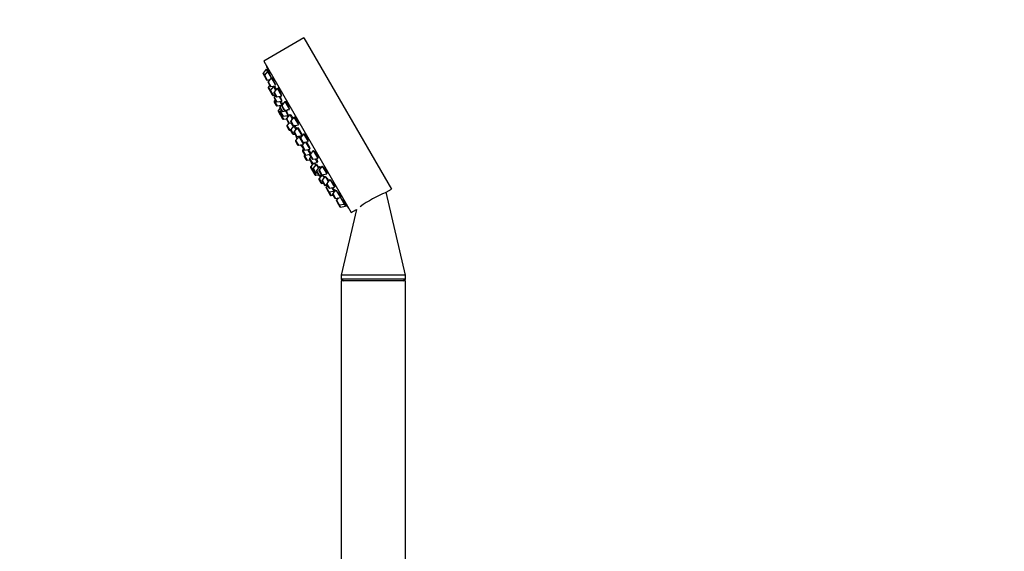
# Model space of a CAD drawing. Units: millimetres. Extents: x 0 to 837, y 0 to 1257.
# Drawn here: x 0 to 383, y 757 to 964 of the extents above; entities that cross this region are included whole.
import ezdxf
from ezdxf import colors
from ezdxf.entities.mleader import LeaderData, LeaderLine
from ezdxf.math import Vec2, Vec3

# ---------------------------------------------------------------- set-up
doc = ezdxf.new("R2010")
doc.units = ezdxf.units.MM
doc.layers.add('DV4_Défaut', color=7, linetype='Continuous')
doc.layers.add('Défaut', color=7, linetype='Continuous')

# ---------------------------------------------------------------- blocks, each defined once
blk = doc.blocks.new('_DOT')
at = {"color": 0}
blk.add_line((0, 0), (-1, 0), dxfattribs=at)
at = {"color": 0, "const_width": 0.333}
blk.add_lwpolyline([(-0.1665, 0, 1), (0.1665, 0, 1)], format="xyb", close=True, dxfattribs=at)
blk = doc.blocks.new('SE3')
at = {"layer": 'DV4_Défaut', "color": 7, "linetype": 'Continuous'}
for p, q in [((110.57, 956.92), (94.99, 947.92)), ((110.57, 956.92), (144.57, 898.03)), ((94.99, 947.92), (128.99, 889.03)), ((94.67, 942.88), (95.17, 942.03)), ((95.93, 944.71), (94.7, 943.23)), ((94.7, 943.23), (95.2, 942.37)), ((96.42, 943.86), (95.2, 942.37)), ((95.2, 942.37), (96.27, 940.51)), ((95.93, 944.71), (96.42, 943.86)), ((96.37, 944.8), (96, 944.58)), ((96.42, 943.86), (97.87, 941.35)), ((96.85, 943.93), (96.5, 943.73)), ((95.17, 942.03), (95.96, 940.66)), ((96.27, 940.51), (97.32, 940.69)), ((96.62, 939.52), (97.41, 938.15)), ((97.87, 941.35), (96.64, 939.86)), ((96.64, 939.86), (97.72, 938)), ((97.23, 938.45), (96.73, 937.84)), ((97.87, 941.35), (99.44, 938.63)), ((98.28, 941.41), (97.94, 941.22)), ((96.7, 937.5), (97.47, 936.17)), ((96.73, 937.84), (97.49, 936.51)), ((97.47, 936.17), (98.26, 934.8)), ((98.72, 938), (97.49, 936.51)), ((97.49, 936.51), (98.57, 934.65)), ((97.72, 938), (99.62, 938.32)), ((98.34, 934.66), (98.26, 934.8)), ((98.57, 934.65), (99.35, 934.78)), ((98.65, 934.52), (98.57, 934.65)), ((98.63, 938.15), (98.72, 938)), ((98.65, 934.52), (99.43, 934.65)), ((98.72, 938), (99.54, 936.58)), ((99.21, 937.99), (98.84, 937.78)), ((98.92, 935.53), (99.71, 934.16)), ((100.17, 937.36), (98.95, 935.87)), ((98.95, 935.87), (100.02, 934.01)), ((100.17, 937.36), (101.87, 934.43)), ((100.55, 937.4), (100.25, 937.23)), ((98.98, 933.55), (99.77, 932.18)), ((99.51, 934.51), (99, 933.89)), ((99, 933.89), (100.08, 932.04)), ((99.02, 931.98), (99.81, 930.61)), ((99.42, 932.78), (99.05, 932.33)), ((99.05, 932.33), (100.12, 930.47)), ((100.02, 934.01), (101.92, 934.33)), ((100.08, 932.04), (101.98, 932.35)), ((100.12, 930.47), (101.6, 930.71)), ((100.93, 934.16), (101.98, 932.35)), ((102.38, 931.66), (101.15, 930.17)), ((101.19, 932.22), (101.87, 931.04)), ((103.18, 932.16), (101.95, 930.67)), ((102.38, 931.66), (102.54, 931.38)), ((102.67, 931.54), (102.5, 931.44)), ((103.18, 932.16), (104.93, 929.13)), ((103.51, 932.18), (103.25, 932.03)), ((100.57, 928.39), (101.36, 927.02)), ((101.28, 929.56), (100.59, 928.73)), ((100.59, 928.73), (101.5, 927.16)), ((101.13, 929.83), (101.92, 928.46)), ((101.15, 930.17), (102.23, 928.31)), ((101.35, 927.95), (102.14, 926.58)), ((101.75, 928.75), (101.38, 928.29)), ((101.38, 928.29), (102.45, 926.43)), ((101.68, 927.38), (101.5, 927.16)), ((101.5, 927.16), (102.57, 925.3)), ((101.92, 930.33), (102.72, 928.96)), ((101.95, 930.67), (103.02, 928.81)), ((102.23, 928.31), (104.13, 928.63)), ((103.02, 928.81), (104.93, 929.13)), ((103.34, 928.5), (104.35, 926.75)), ((105.02, 927.08), (103.8, 925.59)), ((103.94, 928.96), (104.13, 928.63)), ((104, 928.85), (104.04, 928.86)), ((104.28, 926.88), (104.39, 926.94)), ((105.02, 927.08), (106.04, 925.33)), ((105.45, 927.04), (105.15, 926.87)), ((101.47, 926.82), (102.26, 925.45)), ((102.45, 926.43), (104.35, 926.75)), ((102.57, 925.3), (103.75, 925.5)), ((103.77, 925.25), (104.56, 923.88)), ((103.8, 925.59), (104.87, 923.73)), ((103.87, 926.67), (104.2, 926.09)), ((104.69, 923.76), (103.97, 922.88)), ((104.66, 923.72), (104.56, 923.88)), ((104.87, 923.73), (105.65, 923.87)), ((105.42, 924.27), (106.21, 922.9)), ((106.67, 926.1), (105.45, 924.61)), ((105.45, 924.61), (106.52, 922.75)), ((105.5, 923.84), (106.33, 922.41)), ((106.52, 922.75), (108.42, 923.07)), ((106.67, 926.1), (108.42, 923.07)), ((106.95, 926.09), (106.75, 925.97)), ((108.35, 923.2), (108.41, 923.23)), ((103.94, 922.54), (104.73, 921.17)), ((103.97, 922.88), (105.04, 921.03)), ((105.04, 921.03), (105.35, 921.08)), ((105.38, 920.96), (106.18, 919.59)), ((106.62, 922.77), (105.41, 921.3)), ((105.41, 921.3), (106.49, 919.44)), ((106.49, 919.44), (107.07, 919.54)), ((106.65, 922.77), (107.47, 921.35)), ((106.98, 922.81), (106.71, 922.66)), ((106.73, 920.13), (107.52, 918.76)), ((107.98, 921.96), (106.75, 920.47)), ((106.75, 920.47), (107.83, 918.62)), ((107.98, 921.96), (109.73, 918.93)), ((108.36, 921.89), (108.1, 921.75)), ((110.43, 919.6), (109.2, 918.11)), ((109.6, 919.15), (109.81, 919.27)), ((110.43, 919.6), (112.18, 916.57)), ((110.64, 919.55), (110.5, 919.47)), ((107.32, 916.7), (108.11, 915.33)), ((108.57, 918.53), (107.34, 917.04)), ((107.34, 917.04), (108.42, 915.18)), ((107.83, 918.62), (109.73, 918.93)), ((108.25, 918.69), (108.44, 918.37)), ((108.44, 918.37), (108.26, 918.69)), ((108.26, 918.69), (108.46, 918.34)), ((108.42, 915.18), (110.06, 915.45)), ((108.57, 918.53), (110.23, 915.66)), ((108.89, 918.54), (108.64, 918.4)), ((109.17, 917.77), (109.97, 916.4)), ((109.2, 918.11), (110.27, 916.25)), ((110.79, 916.34), (109.82, 915.16)), ((110.27, 916.25), (112.18, 916.57)), ((111.19, 916.4), (112.8, 913.62)), ((112.1, 916.7), (112.23, 916.77)), ((109.79, 914.82), (110.58, 913.45)), ((109.82, 915.16), (110.89, 913.3)), ((110.04, 912.89), (110.84, 911.52)), ((110.45, 913.69), (110.07, 913.23)), ((110.07, 913.23), (111.14, 911.37)), ((110.89, 913.3), (112.8, 913.62)), ((111.14, 911.37), (113.02, 911.69)), ((112.01, 913.49), (113.04, 911.71)), ((112.56, 911.61), (113.2, 910.51)), ((112.67, 913.84), (112.92, 913.98)), ((114.18, 913.1), (112.95, 911.61)), ((112.95, 911.61), (114.03, 909.75)), ((112.97, 911.82), (113.23, 911.97)), ((114.18, 913.1), (115.93, 910.07)), ((110.69, 910.85), (111.48, 909.48)), ((110.92, 911.43), (110.72, 911.19)), ((110.72, 911.19), (111.79, 909.33)), ((111.79, 909.33), (112.86, 909.51)), ((112.76, 909.68), (113.55, 908.3)), ((113.29, 910.63), (112.79, 910.02)), ((112.79, 910.02), (113.86, 908.16)), ((112.93, 911.27), (113.72, 909.9)), ((114.27, 908.23), (113.19, 906.91)), ((113.74, 907.98), (113.55, 908.3)), ((113.86, 908.16), (115.77, 908.48)), ((114.01, 907.91), (113.86, 908.16)), ((114.03, 909.75), (115.93, 910.07)), ((115.33, 907.73), (114.11, 906.25)), ((114.49, 908.27), (115.02, 907.36)), ((114.94, 909.9), (115.77, 908.48)), ((115.33, 907.73), (116.18, 906.27)), ((115.64, 908.69), (115.86, 908.82)), ((115.85, 910.2), (116.04, 910.31)), ((113.16, 906.57), (113.95, 905.2)), ((113.19, 906.91), (114.26, 905.05)), ((114.07, 905.01), (114.86, 903.63)), ((114.08, 905.9), (114.87, 904.53)), ((114.11, 906.25), (115.18, 904.39)), ((114.26, 905.05), (114.54, 905.1)), ((114.26, 905.05), (115.17, 903.49)), ((115.18, 904.39), (115.76, 904.48)), ((115.52, 907.67), (115.41, 907.6)), ((115.43, 905.05), (116.22, 903.68)), ((116.68, 906.88), (115.46, 905.39)), ((115.46, 905.39), (116.53, 903.53)), ((116.42, 905.21), (117.22, 903.84)), ((117.68, 907.04), (116.45, 905.55)), ((116.45, 905.55), (117.52, 903.69)), ((116.68, 906.88), (117.04, 906.27)), ((116.92, 906.73), (116.81, 906.67)), ((117.52, 903.69), (119.43, 904.01)), ((117.68, 907.04), (119.43, 904.01)), ((119.35, 904.14), (119.6, 904.28)), ((115.17, 903.49), (116.23, 903.67)), ((116.39, 903.4), (116.23, 903.67)), ((116.41, 901.87), (117.2, 900.5)), ((117.66, 903.7), (116.44, 902.21)), ((116.44, 902.21), (117.51, 900.35)), ((116.53, 903.53), (117.47, 903.69)), ((116.7, 903.25), (116.53, 903.53)), ((116.7, 903.25), (117.39, 903.37)), ((117.51, 900.35), (118.09, 900.45)), ((117.62, 901.26), (118.41, 899.89)), ((118.87, 903.09), (117.65, 901.6)), ((117.65, 901.6), (118.72, 899.75)), ((117.66, 903.7), (118.37, 902.48)), ((117.81, 903.61), (117.74, 903.57)), ((118.87, 903.09), (120.04, 901.07)), ((120.68, 901.84), (119.45, 900.35)), ((119.45, 900.35), (120.53, 898.49)), ((120.77, 901.68), (122.43, 898.81)), ((118.54, 899.68), (118.41, 899.89)), ((118.72, 899.75), (119.5, 899.88)), ((118.85, 899.53), (118.72, 899.75)), ((118.85, 899.53), (119.63, 899.66)), ((119.18, 898.57), (119.97, 897.2)), ((119.71, 899.52), (119.2, 898.91)), ((119.2, 898.91), (120.28, 897.05)), ((119.43, 900.01), (120.22, 898.64)), ((120, 897.15), (119.97, 897.2)), ((120, 897.15), (120.79, 895.78)), ((120.28, 897.05), (122.18, 897.37)), ((120.28, 897.05), (121.1, 895.63)), ((120.53, 898.49), (122.43, 898.81)), ((121.44, 898.65), (122.18, 897.37)), ((122.98, 897.85), (121.76, 896.36)), ((121.76, 896.36), (122.83, 894.5)), ((122.05, 897.58), (122.42, 897.79)), ((122.18, 897.37), (122.35, 897.08)), ((122.35, 898.94), (122.65, 899.11)), ((123.16, 897.54), (124.73, 894.82)), ((142.59, 896.89), (144.57, 898.03)), ((150.08, 864.68), (142.59, 896.89)), ((120.82, 895.73), (120.79, 895.78)), ((121.1, 895.63), (121.88, 895.76)), ((121.12, 895.58), (121.1, 895.63)), ((121.12, 895.58), (121.91, 895.71)), ((121.73, 896.02), (122.52, 894.65)), ((122.83, 894.5), (124.73, 894.82)), ((123.18, 893.51), (123.97, 892.14)), ((123.89, 894.68), (123.21, 893.85)), ((123.21, 893.85), (124.28, 891.99)), ((124.66, 894.95), (124.99, 895.14)), ((124.73, 894.82), (126.18, 892.31)), ((126.11, 892.44), (126.46, 892.64)), ((123.97, 892.14), (124.47, 891.28)), ((124.28, 891.99), (126.18, 892.31)), ((124.28, 891.99), (124.77, 891.14)), ((124.77, 891.14), (126.68, 891.45)), ((131.01, 890.2), (125.08, 864.68)), ((126.18, 892.31), (126.68, 891.45)), ((126.6, 891.58), (126.97, 891.79)), ((128.99, 889.03), (131.01, 890.2)), ((150.08, 864.68), (125.08, 864.68)), ((125.08, 864.68), (125.08, 863.08)), ((150.08, 863.08), (125.08, 863.08)), ((125.08, 863.08), (126.08, 862.5)), ((150.08, 862.5), (125.08, 862.5)), ((125.08, 862.5), (125.08, 742.5)), ((149.07, 862.5), (150.08, 863.08)), ((150.08, 863.08), (150.08, 864.68)), ((150.08, 742.5), (150.08, 862.5))]:
    blk.add_line(p, q, dxfattribs=at)
for centre, radius, start, end in [((253.08, 999.94), 166.13, 198.7185, 199.3921), ((94.93, 943.03), 0.3, 140.556, 210), ((95.43, 942.18), 0.3, 140.556, 210), ((96.22, 940.81), 0.3, 210, 279.444), ((96.88, 939.67), 0.3, 140.556, 210), ((96.96, 937.65), 0.3, 140.556, 210), ((97.67, 938.3), 0.3, 210, 279.444), ((97.73, 936.32), 0.3, 140.556, 210), ((98.52, 934.95), 0.3, 210, 279.444), ((98.6, 934.81), 0.3, 210, 279.444), ((99.18, 935.68), 0.3, 140.556, 210), ((99.24, 933.7), 0.3, 140.556, 210), ((99.28, 932.13), 0.3, 140.556, 210), ((99.97, 934.31), 0.3, 210, 279.444), ((100.03, 932.33), 0.3, 210, 279.444), ((100.07, 930.76), 0.3, 210, 279.444), ((100.83, 928.54), 0.3, 140.556, 210), ((101.39, 929.98), 0.3, 140.556, 210), ((101.61, 928.1), 0.3, 140.556, 210), ((101.62, 927.17), 0.3, 210, 231.9684), ((101.73, 926.97), 0.3, 140.556, 210), ((102.18, 930.48), 0.3, 140.556, 210), ((102.18, 928.61), 0.3, 210, 279.444), ((102.98, 929.11), 0.3, 210, 279.444), ((102.4, 926.73), 0.3, 210, 279.444), ((102.52, 925.6), 0.3, 210, 279.444), ((104.03, 925.4), 0.3, 140.556, 210), ((104.82, 924.03), 0.3, 210, 279.444), ((105.68, 924.42), 0.3, 140.556, 210), ((104.2, 922.69), 0.3, 140.556, 210), ((104.99, 921.32), 0.3, 210, 279.444), ((105.64, 921.11), 0.3, 140.556, 210), ((106.44, 919.74), 0.3, 210, 279.444), ((106.47, 923.05), 0.3, 210, 279.444), ((106.99, 920.28), 0.3, 140.556, 210), ((107.58, 916.85), 0.3, 140.556, 210), ((118.29, 922.12), 11.35, 195.7027, 202.4089), ((107.78, 918.91), 0.3, 210, 279.444), ((109.43, 917.92), 0.3, 140.556, 210), ((110.23, 916.55), 0.3, 210, 279.444), ((108.37, 915.48), 0.3, 210, 279.444), ((118.29, 922.12), 11.35, 217.5911, 224.2973), ((110.05, 914.97), 0.3, 140.556, 210), ((110.3, 913.04), 0.3, 140.556, 210), ((110.84, 913.6), 0.3, 210, 279.444), ((113.19, 911.42), 0.3, 140.556, 210), ((110.95, 911), 0.3, 140.556, 210), ((111.09, 911.67), 0.3, 210, 279.444), ((111.74, 909.63), 0.3, 210, 279.444), ((113.02, 909.83), 0.3, 140.556, 210), ((113.81, 908.45), 0.3, 210, 279.444), ((113.98, 910.05), 0.3, 210, 279.444), ((114, 908.13), 0.3, 210, 258.9544), ((113.42, 906.72), 0.3, 140.556, 210), ((114.21, 905.35), 0.3, 210, 279.444), ((114.33, 905.16), 0.3, 188.0316, 210), ((114.34, 906.05), 0.3, 140.556, 210), ((115.13, 904.68), 0.3, 210, 279.444), ((115.69, 905.2), 0.3, 140.556, 210), ((116.68, 905.36), 0.3, 140.556, 210), ((115.12, 903.78), 0.3, 210, 279.444), ((116.48, 903.83), 0.3, 210, 279.444), ((116.67, 902.02), 0.3, 140.556, 210), ((116.65, 903.55), 0.3, 210, 279.444), ((117.46, 900.65), 0.3, 210, 279.444), ((117.48, 903.99), 0.3, 210, 279.444), ((117.88, 901.41), 0.3, 140.556, 210), ((253.08, 999.94), 166.13, 215.3945, 215.4528), ((119.69, 900.16), 0.3, 140.556, 210), ((118.67, 900.04), 0.3, 210, 279.444), ((118.8, 899.83), 0.3, 210, 279.444), ((119.44, 898.72), 0.3, 140.556, 210), ((120.23, 897.35), 0.3, 210, 279.444), ((120.26, 897.3), 0.3, 204.7179, 210), ((120.48, 898.79), 0.3, 210, 279.444), ((121.99, 896.17), 0.3, 140.556, 210), ((160.63, 852.31), 48.07, 112.1643, 125.917), ((121.05, 895.93), 0.3, 210, 279.444), ((121.07, 895.88), 0.3, 210, 279.444), ((122.78, 894.8), 0.3, 210, 279.444), ((123.44, 893.66), 0.3, 140.556, 210), ((124.23, 892.29), 0.3, 210, 279.444), ((124.73, 891.43), 0.3, 210, 279.444), ((253.08, 999.94), 166.13, 220.6081, 221.2815)]:
    blk.add_arc(centre, radius, start, end, dxfattribs=at)
for centre, start_param, end_param in [((118.1, 922.44), 3.026685, 3.041994), ((118.47, 921.79), 3.241191, 3.38239), ((118.1, 922.44), 3.323459, 3.385818)]:
    blk.add_ellipse(centre, major_axis=(9.81, 5.66), ratio=0.866025, start_param=start_param, end_param=end_param, dxfattribs=at)
for points, knots in [([(96.71, 943.86), (96.7, 943.89), (96.69, 943.92), (96.68, 943.94), (96.62, 944.1), (96.57, 944.24), (96.52, 944.37), (96.48, 944.48), (96.44, 944.59), (96.42, 944.66), (96.39, 944.73), (96.37, 944.77), (96.37, 944.79), (96.37, 944.79), (96.37, 944.8), (96.37, 944.8)], [0, 0, 0, 0, 0.053495, 0.053495, 0.053495, 0.3469797, 0.3469797, 0.3469797, 0.6369782, 0.6369782, 0.6369782, 0.9224852, 0.9224852, 0.9224852, 1, 1, 1, 1]), ([(97.61, 942.1), (97.55, 942.26), (97.48, 942.44), (97.42, 942.61), (97.35, 942.78), (97.29, 942.95), (97.23, 943.11), (97.17, 943.26), (97.11, 943.4), (97.06, 943.52), (97.01, 943.64), (96.97, 943.74), (96.93, 943.81), (96.9, 943.87), (96.88, 943.92), (96.86, 943.93), (96.86, 943.93), (96.85, 943.94), (96.85, 943.93)], [0, 0, 0, 0, 0.190798, 0.190798, 0.190798, 0.381687, 0.381687, 0.381687, 0.571114, 0.571114, 0.571114, 0.757663, 0.757663, 0.757663, 0.941672, 0.941672, 0.941672, 1, 1, 1, 1]), ([(97.85, 941.38), (97.81, 941.5), (97.77, 941.64), (97.72, 941.79), (97.68, 941.89), (97.64, 941.99), (97.61, 942.1)], [0, 0, 0, 0, 0.6043224, 0.6043224, 0.6043224, 1, 1, 1, 1]), ([(99.12, 939.61), (99.06, 939.78), (99, 939.95), (98.93, 940.12), (98.86, 940.29), (98.79, 940.46), (98.73, 940.61), (98.66, 940.76), (98.6, 940.9), (98.54, 941.01), (98.48, 941.13), (98.43, 941.22), (98.39, 941.29), (98.35, 941.35), (98.32, 941.4), (98.3, 941.41), (98.29, 941.41), (98.28, 941.41), (98.28, 941.41)], [0, 0, 0, 0, 0.188672, 0.188672, 0.188672, 0.377477, 0.377477, 0.377477, 0.56426, 0.56426, 0.56426, 0.748295, 0.748295, 0.748295, 0.930778, 0.930778, 0.930778, 1, 1, 1, 1]), ([(99.43, 938.64), (99.42, 938.7), (99.4, 938.78), (99.37, 938.87), (99.33, 938.99), (99.29, 939.14), (99.23, 939.3), (99.2, 939.4), (99.16, 939.5), (99.12, 939.61)], [0, 0, 0, 0, 0.299632, 0.299632, 0.299632, 0.726767, 0.726767, 0.726767, 1, 1, 1, 1]), ([(99.03, 937.89), (99.01, 937.96), (98.98, 938.03), (98.95, 938.1), (98.94, 938.13), (98.92, 938.17), (98.91, 938.2)], [0, 0, 0, 0, 0.650596, 0.650596, 0.650596, 1, 1, 1, 1]), ([(99.75, 936.84), (99.69, 936.99), (99.62, 937.13), (99.56, 937.27), (99.5, 937.42), (99.44, 937.55), (99.38, 937.67), (99.33, 937.78), (99.28, 937.88), (99.24, 937.95), (99.2, 938.01), (99.18, 938.06), (99.16, 938.07), (99.14, 938.08), (99.14, 938.07), (99.15, 938.03), (99.15, 938.02), (99.15, 938), (99.16, 937.98)], [0, 0, 0, 0, 0.172856, 0.172856, 0.172856, 0.367398, 0.367398, 0.367398, 0.559981, 0.559981, 0.559981, 0.751122, 0.751122, 0.751122, 0.941957, 0.941957, 0.941957, 1, 1, 1, 1]), ([(101.49, 935.64), (101.43, 935.8), (101.36, 935.97), (101.29, 936.14), (101.22, 936.3), (101.14, 936.47), (101.07, 936.62), (101, 936.76), (100.93, 936.9), (100.86, 937.01), (100.8, 937.12), (100.74, 937.21), (100.69, 937.28), (100.64, 937.34), (100.6, 937.38), (100.57, 937.4), (100.56, 937.4), (100.55, 937.4), (100.54, 937.4)], [0, 0, 0, 0, 0.18594, 0.18594, 0.18594, 0.372022, 0.372022, 0.372022, 0.556046, 0.556046, 0.556046, 0.738116, 0.738116, 0.738116, 0.919956, 0.919956, 0.919956, 1, 1, 1, 1]), ([(101.81, 934.46), (101.82, 934.49), (101.82, 934.54), (101.81, 934.59), (101.8, 934.67), (101.78, 934.78), (101.74, 934.9), (101.71, 935.02), (101.66, 935.17), (101.61, 935.33), (101.57, 935.43), (101.53, 935.53), (101.49, 935.64)], [0, 0, 0, 0, 0.222358, 0.222358, 0.222358, 0.514704, 0.514704, 0.514704, 0.810139, 0.810139, 0.810139, 1, 1, 1, 1]), ([(101.54, 933.68), (101.48, 933.85), (101.4, 934.02), (101.33, 934.18), (101.32, 934.2), (101.31, 934.22), (101.3, 934.24)], [0, 0, 0, 0, 0.895769, 0.895769, 0.895769, 1, 1, 1, 1]), ([(101.9, 932.49), (101.91, 932.48), (101.92, 932.49), (101.93, 932.5), (101.93, 932.53), (101.92, 932.58), (101.91, 932.66), (101.89, 932.73), (101.86, 932.84), (101.82, 932.96), (101.78, 933.08), (101.72, 933.22), (101.66, 933.38), (101.63, 933.48), (101.59, 933.58), (101.54, 933.68)], [0, 0, 0, 0, 0.1575849, 0.1575849, 0.1575849, 0.3868284, 0.3868284, 0.3868284, 0.6183463, 0.6183463, 0.6183463, 0.8518153, 0.8518153, 0.8518153, 1, 1, 1, 1]), ([(101.96, 931.14), (101.93, 931.21), (101.9, 931.29), (101.86, 931.39), (101.81, 931.51), (101.75, 931.65), (101.69, 931.8), (101.65, 931.89), (101.61, 931.99), (101.56, 932.09)], [0, 0, 0, 0, 0.344693, 0.344693, 0.344693, 0.74796, 0.74796, 0.74796, 1, 1, 1, 1]), ([(102.83, 931.65), (102.81, 931.68), (102.79, 931.69), (102.77, 931.7), (102.75, 931.71), (102.73, 931.69), (102.73, 931.65), (102.73, 931.64), (102.73, 931.62), (102.73, 931.6)], [0, 0, 0, 0, 0.276036, 0.276036, 0.276036, 0.8053, 0.8053, 0.8053, 1, 1, 1, 1]), ([(104.55, 930.46), (104.48, 930.62), (104.41, 930.79), (104.33, 930.95), (104.25, 931.11), (104.17, 931.26), (104.09, 931.41), (104.02, 931.55), (103.94, 931.68), (103.87, 931.79), (103.8, 931.9), (103.73, 931.99), (103.67, 932.05), (103.62, 932.12), (103.57, 932.16), (103.54, 932.17), (103.52, 932.17), (103.51, 932.17), (103.49, 932.17)], [0, 0, 0, 0, 0.183241, 0.183241, 0.183241, 0.366598, 0.366598, 0.366598, 0.548366, 0.548366, 0.548366, 0.729429, 0.729429, 0.729429, 0.911618, 0.911618, 0.911618, 1, 1, 1, 1]), ([(104.39, 926.94), (104.39, 926.94), (104.39, 926.95), (104.39, 926.95), (104.4, 926.98), (104.39, 927.03), (104.37, 927.1), (104.35, 927.17), (104.31, 927.27), (104.27, 927.39), (104.22, 927.51), (104.17, 927.65), (104.1, 927.79), (104.06, 927.89), (104.02, 927.99), (103.97, 928.09)], [0, 0, 0, 0, 0.068906, 0.068906, 0.068906, 0.323943, 0.323943, 0.323943, 0.580452, 0.580452, 0.580452, 0.837979, 0.837979, 0.837979, 1, 1, 1, 1]), ([(104.02, 928.83), (104.03, 928.82), (104.04, 928.82), (104.04, 928.81), (104.08, 928.78), (104.1, 928.78), (104.11, 928.8), (104.12, 928.83), (104.12, 928.88), (104.11, 928.95), (104.1, 928.96), (104.1, 928.97), (104.1, 928.98)], [0, 0, 0, 0, 0.103468, 0.103468, 0.103468, 0.526066, 0.526066, 0.526066, 0.952723, 0.952723, 0.952723, 1, 1, 1, 1]), ([(104.85, 929.25), (104.85, 929.26), (104.86, 929.26), (104.86, 929.27), (104.88, 929.29), (104.89, 929.34), (104.88, 929.42), (104.87, 929.5), (104.85, 929.6), (104.81, 929.73), (104.78, 929.85), (104.73, 929.99), (104.67, 930.15), (104.63, 930.25), (104.59, 930.35), (104.55, 930.46)], [0, 0, 0, 0, 0.052554, 0.052554, 0.052554, 0.31011, 0.31011, 0.31011, 0.57083, 0.57083, 0.57083, 0.832593, 0.832593, 0.832593, 1, 1, 1, 1]), ([(106.31, 925.65), (106.27, 925.73), (106.23, 925.81), (106.19, 925.89), (106.11, 926.05), (106.02, 926.2), (105.94, 926.34), (105.86, 926.48), (105.78, 926.61), (105.71, 926.72), (105.63, 926.83), (105.57, 926.92), (105.51, 926.98), (105.46, 927.04), (105.41, 927.08), (105.38, 927.09), (105.35, 927.11), (105.33, 927.09), (105.32, 927.05), (105.32, 927.03), (105.32, 927.02), (105.32, 926.99)], [0, 0, 0, 0, 0.0838286, 0.0838286, 0.0838286, 0.253633, 0.253633, 0.253633, 0.4227027, 0.4227027, 0.4227027, 0.5917763, 0.5917763, 0.5917763, 0.7619086, 0.7619086, 0.7619086, 0.9337012, 0.9337012, 0.9337012, 1, 1, 1, 1]), ([(104.38, 926.29), (104.33, 926.39), (104.28, 926.51), (104.22, 926.64), (104.2, 926.67), (104.19, 926.69), (104.18, 926.72)], [0, 0, 0, 0, 0.837063, 0.837063, 0.837063, 1, 1, 1, 1]), ([(108.09, 924.42), (108.02, 924.57), (107.94, 924.74), (107.85, 924.89), (107.77, 925.05), (107.68, 925.2), (107.6, 925.34), (107.51, 925.48), (107.43, 925.61), (107.35, 925.71), (107.27, 925.82), (107.2, 925.9), (107.14, 925.97), (107.07, 926.03), (107.02, 926.07), (106.98, 926.08), (106.96, 926.08), (106.94, 926.08), (106.93, 926.08)], [0, 0, 0, 0, 0.181183, 0.181183, 0.181183, 0.362427, 0.362427, 0.362427, 0.542923, 0.542923, 0.542923, 0.724125, 0.724125, 0.724125, 0.907546, 0.907546, 0.907546, 1, 1, 1, 1]), ([(108.4, 923.23), (108.41, 923.23), (108.41, 923.24), (108.42, 923.24), (108.44, 923.27), (108.45, 923.32), (108.44, 923.4), (108.43, 923.48), (108.41, 923.58), (108.37, 923.7), (108.33, 923.83), (108.28, 923.97), (108.22, 924.12), (108.18, 924.21), (108.13, 924.32), (108.09, 924.42)], [0, 0, 0, 0, 0.048823, 0.048823, 0.048823, 0.310049, 0.310049, 0.310049, 0.572925, 0.572925, 0.572925, 0.834796, 0.834796, 0.834796, 1, 1, 1, 1]), ([(107.76, 921.7), (107.69, 921.82), (107.62, 921.94), (107.56, 922.04), (107.47, 922.18), (107.39, 922.31), (107.32, 922.42), (107.25, 922.53), (107.18, 922.62), (107.13, 922.69), (107.07, 922.75), (107.03, 922.79), (107, 922.81), (106.99, 922.81), (106.98, 922.81), (106.97, 922.81)], [0, 0, 0, 0, 0.1840559, 0.1840559, 0.1840559, 0.4200165, 0.4200165, 0.4200165, 0.6563507, 0.6563507, 0.6563507, 0.8938081, 0.8938081, 0.8938081, 1, 1, 1, 1]), ([(109.41, 920.3), (109.33, 920.45), (109.25, 920.61), (109.16, 920.77), (109.07, 920.92), (108.98, 921.07), (108.89, 921.21), (108.81, 921.35), (108.72, 921.47), (108.64, 921.58), (108.57, 921.69), (108.49, 921.77), (108.43, 921.83), (108.37, 921.9), (108.33, 921.94), (108.29, 921.95), (108.26, 921.96), (108.23, 921.94), (108.23, 921.9), (108.23, 921.89), (108.23, 921.87), (108.23, 921.84)], [0, 0, 0, 0, 0.155296, 0.155296, 0.155296, 0.310607, 0.310607, 0.310607, 0.465774, 0.465774, 0.465774, 0.621709, 0.621709, 0.621709, 0.779091, 0.779091, 0.779091, 0.937986, 0.937986, 0.937986, 1, 1, 1, 1]), ([(109.69, 919.18), (109.7, 919.17), (109.71, 919.17), (109.72, 919.16), (109.76, 919.13), (109.79, 919.13), (109.81, 919.16), (109.82, 919.18), (109.82, 919.23), (109.81, 919.31), (109.79, 919.39), (109.76, 919.49), (109.72, 919.61), (109.67, 919.72), (109.62, 919.86), (109.55, 920.01), (109.51, 920.1), (109.46, 920.2), (109.41, 920.3)], [0, 0, 0, 0, 0.042237, 0.042237, 0.042237, 0.248365, 0.248365, 0.248365, 0.456012, 0.456012, 0.456012, 0.663983, 0.663983, 0.663983, 0.870914, 0.870914, 0.870914, 1, 1, 1, 1]), ([(111.87, 917.93), (111.79, 918.08), (111.7, 918.24), (111.61, 918.39), (111.52, 918.54), (111.43, 918.69), (111.33, 918.83), (111.24, 918.96), (111.15, 919.08), (111.07, 919.19), (110.98, 919.29), (110.91, 919.38), (110.84, 919.44), (110.77, 919.5), (110.71, 919.53), (110.67, 919.54), (110.65, 919.55), (110.63, 919.55), (110.62, 919.54)], [0, 0, 0, 0, 0.180195, 0.180195, 0.180195, 0.36038, 0.36038, 0.36038, 0.540834, 0.540834, 0.540834, 0.723232, 0.723232, 0.723232, 0.9084, 0.9084, 0.9084, 1, 1, 1, 1]), ([(109.23, 918.14), (109.15, 918.25), (109.09, 918.34), (109.04, 918.41), (108.98, 918.47), (108.94, 918.52), (108.91, 918.53), (108.9, 918.54), (108.89, 918.54), (108.89, 918.54)], [0, 0, 0, 0, 0.406868, 0.406868, 0.406868, 0.815066, 0.815066, 0.815066, 1, 1, 1, 1]), ([(110.46, 915.93), (110.43, 916), (110.4, 916.09), (110.35, 916.19), (110.33, 916.22), (110.32, 916.26), (110.3, 916.29)], [0, 0, 0, 0, 0.76481, 0.76481, 0.76481, 1, 1, 1, 1]), ([(112.49, 914.99), (112.41, 915.14), (112.32, 915.3), (112.23, 915.45), (112.13, 915.6), (112.04, 915.75), (111.94, 915.88), (111.85, 916.02), (111.76, 916.14), (111.68, 916.24), (111.61, 916.33), (111.54, 916.41), (111.49, 916.46)], [0, 0, 0, 0, 0.259428, 0.259428, 0.259428, 0.518815, 0.518815, 0.518815, 0.778911, 0.778911, 0.778911, 1, 1, 1, 1]), ([(112.22, 916.77), (112.23, 916.77), (112.23, 916.77), (112.24, 916.78), (112.26, 916.81), (112.26, 916.86), (112.25, 916.94), (112.24, 917.02), (112.21, 917.12), (112.17, 917.24), (112.13, 917.36), (112.07, 917.5), (112.01, 917.64), (111.96, 917.74), (111.92, 917.83), (111.87, 917.93)], [0, 0, 0, 0, 0.051658, 0.051658, 0.051658, 0.315288, 0.315288, 0.315288, 0.578507, 0.578507, 0.578507, 0.838861, 0.838861, 0.838861, 1, 1, 1, 1]), ([(112.75, 913.06), (112.66, 913.21), (112.57, 913.37), (112.47, 913.52), (112.46, 913.53), (112.45, 913.55), (112.44, 913.56)], [0, 0, 0, 0, 0.9099055, 0.9099055, 0.9099055, 1, 1, 1, 1]), ([(112.81, 913.9), (112.82, 913.89), (112.83, 913.88), (112.84, 913.88), (112.88, 913.85), (112.91, 913.85), (112.93, 913.87), (112.94, 913.9), (112.94, 913.95), (112.92, 914.03), (112.91, 914.1), (112.87, 914.2), (112.82, 914.32), (112.78, 914.43), (112.71, 914.57), (112.64, 914.71), (112.59, 914.8), (112.54, 914.89), (112.49, 914.99)], [0, 0, 0, 0, 0.042029, 0.042029, 0.042029, 0.250128, 0.250128, 0.250128, 0.458863, 0.458863, 0.458863, 0.666845, 0.666845, 0.666845, 0.873011, 0.873011, 0.873011, 1, 1, 1, 1]), ([(113.23, 911.97), (113.23, 911.97), (113.23, 911.98), (113.24, 911.98), (113.25, 912), (113.24, 912.05), (113.21, 912.12), (113.19, 912.2), (113.15, 912.29), (113.1, 912.4), (113.04, 912.52), (112.98, 912.65), (112.9, 912.79), (112.85, 912.88), (112.8, 912.97), (112.75, 913.06)], [0, 0, 0, 0, 0.063211, 0.063211, 0.063211, 0.323637, 0.323637, 0.323637, 0.583131, 0.583131, 0.583131, 0.841142, 0.841142, 0.841142, 1, 1, 1, 1]), ([(115.63, 911.44), (115.54, 911.58), (115.45, 911.74), (115.35, 911.89), (115.25, 912.03), (115.15, 912.18), (115.05, 912.31), (114.95, 912.44), (114.86, 912.56), (114.77, 912.66), (114.68, 912.76), (114.6, 912.85), (114.53, 912.9), (114.46, 912.96), (114.4, 913), (114.36, 913.01), (114.34, 913.01), (114.32, 913.01), (114.31, 913)], [0, 0, 0, 0, 0.18041, 0.18041, 0.18041, 0.360742, 0.360742, 0.360742, 0.542297, 0.542297, 0.542297, 0.72654, 0.72654, 0.72654, 0.913375, 0.913375, 0.913375, 1, 1, 1, 1]), ([(115.22, 907.6), (115.22, 907.6), (115.22, 907.6), (115.22, 907.6), (115.12, 907.73), (115.03, 907.86), (114.96, 907.97), (114.88, 908.07), (114.81, 908.16), (114.76, 908.23), (114.71, 908.29), (114.67, 908.33), (114.65, 908.35), (114.64, 908.36), (114.64, 908.36), (114.64, 908.36)], [0, 0, 0, 0, 0.000693, 0.000693, 0.000693, 0.294849, 0.294849, 0.294849, 0.589231, 0.589231, 0.589231, 0.883201, 0.883201, 0.883201, 1, 1, 1, 1]), ([(115.83, 908.78), (115.84, 908.78), (115.85, 908.77), (115.86, 908.76), (115.9, 908.74), (115.93, 908.74), (115.95, 908.76), (115.96, 908.78), (115.95, 908.84), (115.93, 908.91), (115.91, 908.98), (115.87, 909.08), (115.82, 909.19), (115.77, 909.3), (115.7, 909.44), (115.62, 909.58), (115.57, 909.66), (115.52, 909.75), (115.47, 909.84)], [0, 0, 0, 0, 0.043474, 0.043474, 0.043474, 0.253015, 0.253015, 0.253015, 0.462102, 0.462102, 0.462102, 0.669544, 0.669544, 0.669544, 0.874892, 0.874892, 0.874892, 1, 1, 1, 1]), ([(116.04, 910.3), (116.04, 910.31), (116.05, 910.31), (116.05, 910.32), (116.07, 910.35), (116.07, 910.4), (116.06, 910.48), (116.04, 910.55), (116.01, 910.66), (115.96, 910.77), (115.91, 910.89), (115.85, 911.02), (115.78, 911.17), (115.73, 911.25), (115.68, 911.34), (115.63, 911.44)], [0, 0, 0, 0, 0.059543, 0.059543, 0.059543, 0.323773, 0.323773, 0.323773, 0.585563, 0.585563, 0.585563, 0.843422, 0.843422, 0.843422, 1, 1, 1, 1]), ([(116.42, 906.56), (116.33, 906.69), (116.24, 906.81), (116.16, 906.93), (116.06, 907.06), (115.97, 907.18), (115.89, 907.29), (115.8, 907.39), (115.73, 907.48), (115.67, 907.54), (115.61, 907.61), (115.57, 907.65), (115.54, 907.66), (115.53, 907.67), (115.52, 907.67), (115.52, 907.67)], [0, 0, 0, 0, 0.198915, 0.198915, 0.198915, 0.431874, 0.431874, 0.431874, 0.665795, 0.665795, 0.665795, 0.899862, 0.899862, 0.899862, 1, 1, 1, 1]), ([(117.19, 906.46), (117.12, 906.55), (117.05, 906.62), (116.99, 906.67), (116.93, 906.73), (116.88, 906.77), (116.84, 906.78), (116.81, 906.79), (116.8, 906.78), (116.8, 906.74), (116.8, 906.73), (116.8, 906.71), (116.81, 906.69)], [0, 0, 0, 0, 0.268135, 0.268135, 0.268135, 0.578514, 0.578514, 0.578514, 0.888019, 0.888019, 0.888019, 1, 1, 1, 1]), ([(119.12, 905.37), (119.02, 905.52), (118.92, 905.67), (118.82, 905.82), (118.71, 905.96), (118.6, 906.1), (118.5, 906.23), (118.4, 906.36), (118.29, 906.48), (118.2, 906.58), (118.11, 906.68), (118.03, 906.76), (117.96, 906.81), (117.89, 906.87), (117.83, 906.91), (117.79, 906.91), (117.77, 906.92), (117.76, 906.92), (117.75, 906.91)], [0, 0, 0, 0, 0.181617, 0.181617, 0.181617, 0.36311, 0.36311, 0.36311, 0.54648, 0.54648, 0.54648, 0.73256, 0.73256, 0.73256, 0.920325, 0.920325, 0.920325, 1, 1, 1, 1]), ([(119.59, 904.28), (119.6, 904.28), (119.61, 904.29), (119.61, 904.3), (119.62, 904.32), (119.62, 904.38), (119.6, 904.45), (119.58, 904.53), (119.54, 904.63), (119.48, 904.74), (119.43, 904.85), (119.36, 904.98), (119.27, 905.12), (119.22, 905.2), (119.17, 905.29), (119.12, 905.37)], [0, 0, 0, 0, 0.0691838, 0.0691838, 0.0691838, 0.3322388, 0.3322388, 0.3322388, 0.5915188, 0.5915188, 0.5915188, 0.8469633, 0.8469633, 0.8469633, 1, 1, 1, 1]), ([(118.53, 902.69), (118.49, 902.74), (118.45, 902.79), (118.42, 902.84), (118.32, 902.98), (118.22, 903.1), (118.14, 903.21), (118.06, 903.31), (117.99, 903.4), (117.93, 903.47), (117.88, 903.54), (117.84, 903.58), (117.82, 903.6), (117.81, 903.61), (117.81, 903.61), (117.81, 903.61)], [0, 0, 0, 0, 0.09952, 0.09952, 0.09952, 0.36242, 0.36242, 0.36242, 0.624928, 0.624928, 0.624928, 0.886198, 0.886198, 0.886198, 1, 1, 1, 1]), ([(120.29, 901.4), (120.19, 901.54), (120.08, 901.69), (119.98, 901.83), (119.87, 901.98), (119.76, 902.12), (119.65, 902.25), (119.55, 902.38), (119.45, 902.5), (119.36, 902.6), (119.27, 902.71), (119.19, 902.79), (119.13, 902.85), (119.07, 902.92), (119.02, 902.95), (118.99, 902.97), (118.97, 902.98), (118.95, 902.97), (118.95, 902.95)], [0, 0, 0, 0, 0.170472, 0.170472, 0.170472, 0.340863, 0.340863, 0.340863, 0.512419, 0.512419, 0.512419, 0.684867, 0.684867, 0.684867, 0.857089, 0.857089, 0.857089, 1, 1, 1, 1]), ([(122.09, 900.16), (121.99, 900.3), (121.88, 900.45), (121.77, 900.59), (121.66, 900.73), (121.55, 900.87), (121.44, 901), (121.34, 901.13), (121.23, 901.25), (121.14, 901.34), (121.04, 901.44), (120.96, 901.52), (120.89, 901.58), (120.82, 901.64), (120.77, 901.67), (120.73, 901.68)], [0, 0, 0, 0, 0.19788, 0.19788, 0.19788, 0.395611, 0.395611, 0.395611, 0.595546, 0.595546, 0.595546, 0.797622, 0.797622, 0.797622, 1, 1, 1, 1]), ([(122.65, 899.11), (122.65, 899.11), (122.66, 899.12), (122.66, 899.13), (122.67, 899.15), (122.66, 899.2), (122.63, 899.27), (122.6, 899.35), (122.55, 899.44), (122.49, 899.55), (122.43, 899.65), (122.35, 899.78), (122.26, 899.91), (122.21, 899.99), (122.15, 900.07), (122.09, 900.16)], [0, 0, 0, 0, 0.076699, 0.076699, 0.076699, 0.337471, 0.337471, 0.337471, 0.594254, 0.594254, 0.594254, 0.848391, 0.848391, 0.848391, 1, 1, 1, 1]), ([(122.38, 897.75), (122.39, 897.74), (122.4, 897.74), (122.41, 897.73), (122.44, 897.7), (122.46, 897.69), (122.46, 897.71), (122.46, 897.72), (122.44, 897.77), (122.4, 897.83), (122.37, 897.89), (122.31, 897.98), (122.24, 898.08), (122.17, 898.18), (122.09, 898.3), (122, 898.43), (121.94, 898.5), (121.88, 898.59), (121.82, 898.67)], [0, 0, 0, 0, 0.046213, 0.046213, 0.046213, 0.255486, 0.255486, 0.255486, 0.462699, 0.462699, 0.462699, 0.668619, 0.668619, 0.668619, 0.874558, 0.874558, 0.874558, 1, 1, 1, 1]), ([(122.54, 897.3), (122.45, 897.41), (122.36, 897.53), (122.27, 897.65), (122.26, 897.66), (122.24, 897.67), (122.23, 897.69)], [0, 0, 0, 0, 0.897761, 0.897761, 0.897761, 1, 1, 1, 1]), ([(124.36, 896.14), (124.26, 896.28), (124.14, 896.43), (124.03, 896.57), (123.91, 896.71), (123.79, 896.85), (123.68, 896.97), (123.57, 897.1), (123.47, 897.22), (123.37, 897.32), (123.3, 897.4), (123.23, 897.47), (123.17, 897.53)], [0, 0, 0, 0, 0.260156, 0.260156, 0.260156, 0.520149, 0.520149, 0.520149, 0.782466, 0.782466, 0.782466, 1, 1, 1, 1]), ([(124.99, 895.14), (125, 895.14), (125, 895.15), (125, 895.15), (125, 895.18), (124.98, 895.22), (124.95, 895.29), (124.91, 895.36), (124.86, 895.45), (124.79, 895.55), (124.72, 895.65), (124.64, 895.77), (124.54, 895.9), (124.49, 895.98), (124.43, 896.06), (124.36, 896.14)], [0, 0, 0, 0, 0.079086, 0.079086, 0.079086, 0.33748, 0.33748, 0.33748, 0.592792, 0.592792, 0.592792, 0.847316, 0.847316, 0.847316, 1, 1, 1, 1]), ([(125.77, 893.59), (125.66, 893.73), (125.54, 893.88), (125.42, 894.02), (125.3, 894.16), (125.18, 894.3), (125.07, 894.43), (124.96, 894.55), (124.86, 894.67), (124.76, 894.77), (124.76, 894.78), (124.75, 894.79), (124.75, 894.79)], [0, 0, 0, 0, 0.326638, 0.326638, 0.326638, 0.653167, 0.653167, 0.653167, 0.981111, 0.981111, 0.981111, 1, 1, 1, 1]), ([(126.46, 892.65), (126.47, 892.65), (126.47, 892.65), (126.47, 892.66), (126.46, 892.67), (126.44, 892.71), (126.4, 892.78), (126.35, 892.84), (126.29, 892.92), (126.22, 893.02), (126.15, 893.12), (126.06, 893.23), (125.96, 893.36), (125.9, 893.43), (125.83, 893.51), (125.77, 893.59)], [0, 0, 0, 0, 0.075125, 0.075125, 0.075125, 0.331956, 0.331956, 0.331956, 0.587377, 0.587377, 0.587377, 0.843998, 0.843998, 0.843998, 1, 1, 1, 1]), ([(126.97, 891.79), (126.97, 891.79), (126.97, 891.8), (126.96, 891.8), (126.95, 891.81), (126.92, 891.85), (126.88, 891.9), (126.83, 891.96), (126.76, 892.03), (126.69, 892.13), (126.61, 892.22), (126.51, 892.33), (126.41, 892.45), (126.38, 892.49), (126.35, 892.52), (126.32, 892.56)], [0, 0, 0, 0, 0.072499, 0.072499, 0.072499, 0.353635, 0.353635, 0.353635, 0.635372, 0.635372, 0.635372, 0.920235, 0.920235, 0.920235, 1, 1, 1, 1])]:
    blk.add_open_spline(points, degree=3, knots=knots, dxfattribs=at)
for points in [[(101.56, 932.09), (101.54, 932.15), (101.51, 932.21), (101.48, 932.27)], [(103.97, 928.09), (103.9, 928.24), (103.82, 928.41), (103.75, 928.57)], [(106.6, 922.68), (106.58, 922.72), (106.56, 922.76), (106.54, 922.8)], [(115.47, 909.84), (115.44, 909.89), (115.41, 909.93), (115.38, 909.98)]]:
    blk.add_open_spline(points, degree=3, dxfattribs=at)

msp = doc.modelspace()

# ---------------------------------------------------------------- block references
at = {"layer": 'Défaut'}
msp.add_blockref('SE3', (0, 0), dxfattribs=at)

# ---------------------------------------------------------------- leaders
at = {"layer": 'Défaut', "color": 7, "linetype": 'Continuous'}
ml = msp.add_multileader_mtext('Standard', dxfattribs=at)
ml.set_content('{\\pxsm0.9;\\fSolid Edge ISO|b1||i0||c0|p34;\\W1.;26/11/2020\\P}', color=256)
ml.set_leader_properties()
ml.set_arrow_properties(name='DOT')
ml.build(insert=Vec2(0, 0))
ml.multileader.update_dxf_attribs({"leader_type": 0, "dogleg_length": 0, "arrow_head_size": 12})
ctx = ml.context
ctx.base_point, ctx.char_height, ctx.arrow_head_size, ctx.landing_gap_size = Vec3(748.99, 1250.11), 12, 12, 4.2
notes = []
notes.append((ctx, [(0, (0, 0, 0), (0, 0), (1, 0), 1, [])]))
ctx.mtext.insert = Vec3(750.99, 1256.23)
ml = msp.add_multileader_mtext('Standard', dxfattribs=at)
ml.set_content('{\\pxsm0.9;\\fArial|b1||i0||c0|p34;\\W1.;54\\P}', color=256)
ml.set_leader_properties()
ml.set_arrow_properties(name='DOT')
ml.build(insert=Vec2(0, 0))
ml.multileader.update_dxf_attribs({"leader_type": 0, "dogleg_length": 0, "arrow_head_size": 12})
ctx = ml.context
ctx.base_point, ctx.char_height, ctx.arrow_head_size, ctx.landing_gap_size = Vec3(29.86, 1249.95), 12, 12, 4.2
notes.append((ctx, [(0, (0, 0, 0), (0, 0), (1, 0), 1, [])]))
ctx.mtext.insert = Vec3(31.86, 1256.05)
for ctx, leaders in notes:
    for number, flags, end, landing, length, lines in leaders:
        leader = LeaderData()
        leader.index, (leader.has_last_leader_line, leader.has_dogleg_vector, leader.attachment_direction) = number, flags
        leader.last_leader_point, leader.dogleg_vector, leader.dogleg_length = Vec3(end), Vec3(landing), length
        for number, points, colour, breaks in lines:
            line = LeaderLine()
            line.index, line.vertices, line.color, line.breaks = number, Vec3.list(points), colors.encode_raw_color(colour), breaks
            leader.lines.append(line)
        ctx.leaders.append(leader)

doc.saveas('drawing.dxf')
